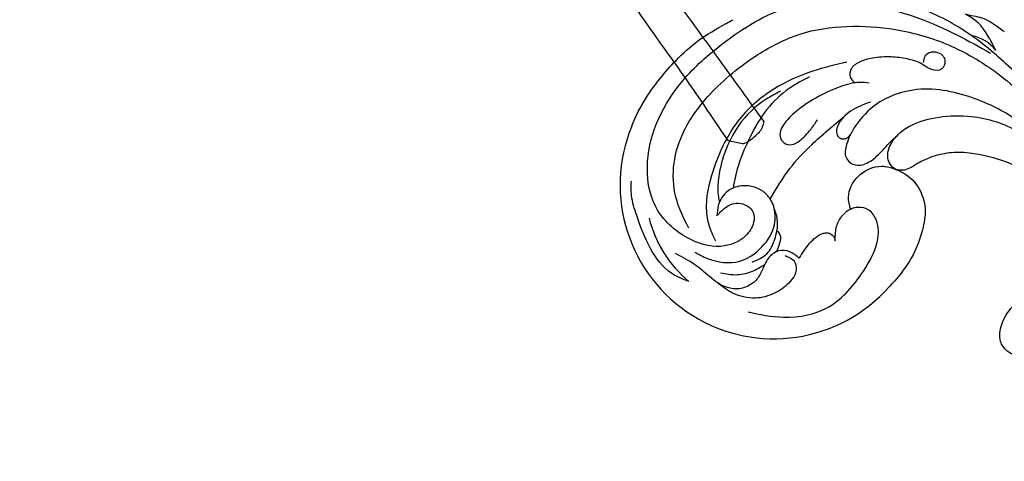
# Model space of a CAD drawing. Units: millimetres. Extents: x 3954 to 6054, y 1443 to 2928.
# Drawn here: x 4224 to 4387, y 1946 to 2019 of the extents above; entities that cross this region are included whole.
import ezdxf

# ---------------------------------------------------------------- set-up
doc = ezdxf.new("R2010")
doc.units = ezdxf.units.MM
doc.linetypes.add('HIDDEN', pattern=[9.525, 6.35, -3.175])
doc.layers.add('H-08.木作(細線)', color=8, linetype='Continuous')
doc.styles.add('新細明體', font='txt')
doc.dimstyles.new('5', dxfattribs={"dimtxt": 12.5, "dimasz": 3.75, "dimexe": 2.5, "dimexo": 2.5, "dimgap": 1.5, "dimtad": 2, "dimdec": 0, "dimtxsty": '新細明體', "dimblk": 'ARCHTICK', "dimcen": 5, "dimclrd": 8, "dimclre": 8, "dimclrt": 4, "dimadec": 0, "dimazin": 0, "dimtfac": 1, "dimtdec": 0, "dimtix": 1, "dimtmove": 2, "dimatfit": 3, "dimldrblk": 'OPEN90', "dimfxl": 1.25, "dimlwd": 9, "dimlwe": 9, "dimarcsym": 0})

# ---------------------------------------------------------------- blocks, each defined once
blk = doc.blocks.new('SE-21214L-1.5')
at = {"color": 8}
for points in [[(2207.18, 886.62), (2205.79, 888.61)], [(2212.3, 886.87), (2211.76, 886.49)]]:
    blk.add_lwpolyline(points, dxfattribs=at)
for points, knots in [([(2220.06, 946.83), (2218.94, 936.83), (2217.08, 924.9), (2216.12, 915.71), (2214.37, 902.19), (2213.15, 893.29), (2212.3, 886.87)], [0, 0, 0, 0, 1, 2, 3, 3.952128, 3.952128, 3.952128, 3.952128]), ([(2213.35, 937.73), (2213.72, 937.08), (2212.78, 931.74), (2210.77, 920.31), (2209.15, 911.06), (2207.78, 900.28), (2206.66, 893.92), (2205.79, 888.61)], [0.020014, 0.020014, 0.020014, 0.020014, 1, 2, 3, 4, 5, 5, 5, 5])]:
    blk.add_open_spline(points, degree=3, knots=knots, dxfattribs=at)
blk.add_open_spline([(2207.18, 886.62), (2208.01, 886.15), (2210.01, 886.07), (2211.09, 886.1), (2211.76, 886.49)], degree=3, dxfattribs=at)
blk = doc.blocks.new('SE-21052L-d-')
at = {"layer": 'H-08.木作(細線)', "ltscale": 0.2}
for centre, radius, start, end in [((116514.48, 75977.59, 0), 6.38, 67.7802, 110.4104), ((116514.48, 75977.59, 0), 6.38, 67.7802, 110.4104), ((116514.48, 75977.59, 0), 6.38, 67.7802, 110.4104), ((116496.46, 75945.73, 0), 25.45, 187.9375, 349.1256), ((116495.82, 75944.86, 0), 20.32, 224.8744, 260.3027)]:
    blk.add_arc(centre, radius, start, end, dxfattribs=at)
for points, knots in [([(116509.53, 75986.14, 0), (116509.74, 75986.2, 0), (116510.85, 75986.54, 0), (116512.39, 75987.17, 0), (116514.57, 75987.09, 0), (116515.78, 75986.97, 0), (116516.52, 75986.89, 0)], [13.567233, 13.567233, 13.567233, 13.567233, 14.536015, 18.71741, 20.850105, 24.154728, 24.154728, 24.154728, 24.154728]), ([(116516.89, 75983.49, 0), (116516.07, 75984.01, 0), (116514.55, 75984.98, 0), (116512.08, 75986.1, 0), (116510.38, 75986.13, 0), (116509.53, 75986.14, 0)], [0, 0, 0, 0, 2.905411, 5.433214, 7.964008, 7.964008, 7.964008, 7.964008]), ([(116516.89, 75983.49, 0), (116516.07, 75984.01, 0), (116514.55, 75984.98, 0), (116512.08, 75986.1, 0), (116510.38, 75986.13, 0), (116509.53, 75986.14, 0)], [0, 0, 0, 0, 2.905411, 5.433214, 7.964008, 7.964008, 7.964008, 7.964008]), ([(116516.89, 75983.49, 0), (116516.07, 75984.01, 0), (116514.55, 75984.98, 0), (116512.08, 75986.1, 0), (116510.38, 75986.13, 0), (116509.53, 75986.14, 0)], [0, 0, 0, 0, 2.905411, 5.433214, 7.964008, 7.964008, 7.964008, 7.964008]), ([(116490.94, 75936.53, 0), (116491.05, 75937.11, 0), (116491.31, 75938.48, 0), (116492.75, 75940.58, 0), (116495.73, 75940.65, 0), (116496.98, 75938.4, 0), (116496.88, 75935.37, 0), (116493.95, 75931.76, 0), (116488.03, 75930.42, 0), (116480.9, 75931.98, 0), (116474.47, 75940.19, 0), (116473.7, 75951.35, 0), (116477.51, 75962.74, 0), (116483.22, 75973.8, 0), (116495.96, 75980.58, 0), (116507.49, 75982.49, 0), (116514.27, 75982.62, 0), (116516.35, 75982.65, 0)], [0, 0, 0, 0, 1.787466, 4.171115, 7.106903, 8.71955, 11.32979, 15.806803, 21.448144, 28.787519, 36.408364, 51.00142, 60.062797, 72.568663, 87.132299, 101.231218, 107.470552, 107.470552, 107.470552, 107.470552]), ([(116490.94, 75936.53, 0), (116491.05, 75937.11, 0), (116491.31, 75938.48, 0), (116492.75, 75940.58, 0), (116495.73, 75940.65, 0), (116496.98, 75938.4, 0), (116496.88, 75935.37, 0), (116493.95, 75931.76, 0), (116488.03, 75930.42, 0), (116480.9, 75931.98, 0), (116474.47, 75940.19, 0), (116473.7, 75951.35, 0), (116477.51, 75962.74, 0), (116483.22, 75973.8, 0), (116495.96, 75980.58, 0), (116507.49, 75982.49, 0), (116514.27, 75982.62, 0), (116516.35, 75982.65, 0)], [0, 0, 0, 0, 1.787466, 4.171115, 7.106903, 8.71955, 11.32979, 15.806803, 21.448144, 28.787519, 36.408364, 51.00142, 60.062797, 72.568663, 87.132299, 101.231218, 107.470552, 107.470552, 107.470552, 107.470552]), ([(116512.25, 75983.56, 0), (116511.55, 75983.62, 0), (116507.71, 75983.85, 0), (116501.21, 75983.17, 0), (116494.69, 75981.61, 0), (116491.72, 75979.88, 0), (116491.07, 75979.47, 0)], [23.731388, 23.731388, 23.731388, 23.731388, 26.869259, 40.907099, 52.767033, 56.218773, 56.218773, 56.218773, 56.218773]), ([(116512.25, 75983.56, 0), (116511.55, 75983.62, 0), (116507.71, 75983.85, 0), (116501.21, 75983.17, 0), (116494.69, 75981.61, 0), (116491.72, 75979.88, 0), (116491.07, 75979.47, 0)], [23.731388, 23.731388, 23.731388, 23.731388, 26.869259, 40.907099, 52.767033, 56.218773, 56.218773, 56.218773, 56.218773]), ([(116512.25, 75983.56, 0), (116511.55, 75983.62, 0), (116507.71, 75983.85, 0), (116501.21, 75983.17, 0), (116494.69, 75981.61, 0), (116491.72, 75979.88, 0), (116491.07, 75979.47, 0)], [23.731388, 23.731388, 23.731388, 23.731388, 26.869259, 40.907099, 52.767033, 56.218773, 56.218773, 56.218773, 56.218773]), ([(116527.93, 75980.43, 0), (116525.69, 75980.99, 0), (116520.53, 75982.28, 0), (116515.25, 75983.31, 0), (116512.25, 75983.56, 0)], [0, 0, 0, 0, 10.288593, 23.731388, 23.731388, 23.731388, 23.731388]), ([(116487.92, 75932.44, 0), (116486.34, 75933.44, 0), (116483.23, 75935.48, 0), (116480.08, 75940.34, 0), (116478.73, 75946.49, 0), (116479.63, 75954.35, 0), (116482.59, 75962.29, 0), (116487.26, 75969.75, 0), (116493.53, 75974.7, 0), (116501.07, 75978.49, 0), (116509.17, 75980.57, 0), (116516.82, 75980.72, 0), (116523.52, 75979.78, 0), (116528.85, 75978.54, 0), (116533.33, 75976.73, 0), (116536.53, 75973.54, 0), (116541.71, 75971.57, 0), (116548.4, 75968.4, 0), (116555.88, 75966.3, 0), (116563.61, 75963.87, 0), (116570.88, 75963.19, 0), (116578.62, 75962.23, 0), (116585.72, 75962.31, 0), (116593.45, 75962.97, 0), (116600.02, 75963.94, 0), (116604.93, 75964.53, 0), (116607.53, 75964.55, 0), (116609.27, 75963.56, 0), (116610.86, 75964.24, 0), (116611.56, 75965.44, 0), (116610.85, 75966.89, 0), (116608.48, 75967.01, 0), (116604.48, 75965.28, 0), (116596.88, 75964.65, 0), (116587.55, 75963.24, 0), (116578.59, 75962.87, 0), (116573.3, 75963.04, 0), (116571.24, 75963.11, 0)], [0, 0, 0, 0, 8.246768, 16.588405, 25.004942, 35.80148, 51.102996, 62.53475, 74.283446, 86.204232, 99.993534, 111.142209, 119.999693, 129.929281, 135.747189, 141.214736, 149.44661, 160.402362, 174.345444, 183.92633, 196.439119, 206.7614, 218.648939, 227.931557, 241.363257, 248.006511, 250.367665, 252.718494, 255.565278, 257.223494, 259.234687, 261.448415, 266.980454, 278.6872, 294.874226, 309.266146, 318.472123, 318.472123, 318.472123, 318.472123]), ([(116487.92, 75932.44, 0), (116486.34, 75933.44, 0), (116483.23, 75935.48, 0), (116480.08, 75940.34, 0), (116478.73, 75946.49, 0), (116479.63, 75954.35, 0), (116482.59, 75962.29, 0), (116487.26, 75969.75, 0), (116493.53, 75974.7, 0), (116501.07, 75978.49, 0), (116509.17, 75980.57, 0), (116516.82, 75980.72, 0), (116523.52, 75979.78, 0), (116528.84, 75978.54, 0), (116532.16, 75977.21, 0), (116533.24, 75976.48, 0)], [0, 0, 0, 0, 8.246768, 16.588405, 25.004942, 35.80148, 51.102996, 62.53475, 74.283446, 86.204232, 99.993534, 111.142209, 119.999693, 129.929281, 135.700853, 135.700853, 135.700853, 135.700853]), ([(116507.58, 75975.71, 0), (116507.43, 75976.06, 0), (116507.15, 75976.71, 0), (116507.57, 75977.88, 0), (116508.66, 75978.4, 0), (116509.84, 75978.4, 0), (116510.71, 75977.62, 0), (116511.04, 75976.07, 0), (116509.14, 75975.16, 0), (116507.16, 75975.51, 0), (116504.82, 75974.86, 0), (116502.33, 75973.83, 0), (116500.11, 75972.32, 0), (116498.44, 75970.66, 0), (116497.56, 75968.96, 0), (116498.18, 75967.35, 0), (116499.07, 75967.14, 0), (116499.5, 75967.1, 0)], [0, 0, 0, 0, 1.658203, 3.059572, 5.009876, 6.703587, 7.97091, 9.985096, 12.540545, 15.582319, 19.045558, 23.058977, 27.647182, 30.826663, 33.61862, 35.620354, 37.448745, 37.448745, 37.448745, 37.448745]), ([(116533.61, 75973.88, 0), (116531.11, 75974.47, 0), (116526.02, 75975.66, 0), (116517.46, 75975.14, 0), (116509.17, 75972.49, 0), (116504.22, 75966.67, 0), (116503.15, 75962.05, 0), (116503.13, 75959.92, 0), (116503.19, 75959.24, 0)], [0, 0, 0, 0, 11.379695, 23.171866, 37.88117, 48.826769, 55.448859, 58.484085, 58.484085, 58.484085, 58.484085]), ([(116510.01, 75963.39, 0), (116510.24, 75964.21, 0), (116511.31, 75966.48, 0), (116514.37, 75969.48, 0), (116519.62, 75972.73, 0), (116525.94, 75974.23, 0), (116531.29, 75973.36, 0), (116533.65, 75972.32, 0), (116534.43, 75971.98, 0)], [72.445338, 72.445338, 72.445338, 72.445338, 76.180593, 83.273015, 91.257756, 103.515589, 111.215607, 114.985048, 114.985048, 114.985048, 114.985048]), ([(116496.59, 75969.34, 0), (116495.19, 75968, 0), (116492.08, 75965.03, 0), (116487.97, 75959.3, 0), (116485.41, 75951.72, 0), (116486.1, 75943.95, 0), (116487.7, 75938, 0), (116490.32, 75934.51, 0), (116491.99, 75933.41, 0), (116492.8, 75932.87, 0)], [0, 0, 0, 0, 5.786827, 12.909203, 20.968112, 29.136283, 36.015411, 39.118553, 41.987604, 41.987604, 41.987604, 41.987604]), ([(116501.55, 75968.22, 0), (116501.06, 75968.01, 0), (116499.56, 75967.37, 0), (116497.51, 75965.14, 0), (116495.33, 75962.09, 0), (116493.63, 75958.71, 0), (116492.71, 75955.77, 0), (116492.81, 75953.3, 0), (116494.36, 75952.37, 0), (116495.8, 75952.86, 0), (116496.67, 75954.54, 0), (116497.09, 75956.49, 0), (116497.2, 75958.02, 0), (116497.24, 75958.68, 0)], [0, 0, 0, 0, 1.583511, 4.867479, 8.821277, 12.897589, 16.054473, 18.259413, 19.495925, 20.883, 22.294456, 24.931076, 26.890312, 26.890312, 26.890312, 26.890312]), ([(116549.51, 75964.26, 0), (116548.74, 75964.57, 0), (116546.63, 75965.4, 0), (116543.16, 75966.52, 0), (116538.69, 75967.91, 0), (116533.52, 75969.01, 0), (116527.68, 75968.65, 0), (116522.78, 75967.25, 0), (116519.11, 75965.36, 0), (116516.8, 75963.23, 0), (116515.17, 75960.97, 0), (116514.25, 75958.84, 0), (116512.26, 75957.82, 0), (116510.16, 75958.96, 0), (116509.62, 75961.23, 0), (116509.82, 75962.71, 0), (116510.01, 75963.39, 0)], [0.901972, 0.901972, 0.901972, 0.901972, 4.583952, 10.978698, 17.185396, 25.439982, 34.358348, 42.977377, 47.96308, 52.634568, 56.796263, 60.372045, 62.663519, 65.901049, 69.331149, 72.445338, 72.445338, 72.445338, 72.445338]), ([(116549.51, 75964.26, 0), (116548.74, 75964.57, 0), (116546.63, 75965.4, 0), (116543.16, 75966.52, 0), (116538.69, 75967.91, 0), (116533.52, 75969.01, 0), (116527.68, 75968.65, 0), (116522.78, 75967.25, 0), (116519.11, 75965.36, 0), (116516.8, 75963.23, 0), (116515.17, 75960.97, 0), (116514.25, 75958.84, 0), (116512.26, 75957.82, 0), (116510.16, 75958.96, 0), (116509.62, 75961.23, 0), (116509.82, 75962.71, 0), (116510.01, 75963.39, 0)], [0.901972, 0.901972, 0.901972, 0.901972, 4.583952, 10.978698, 17.185396, 25.439982, 34.358348, 42.977377, 47.96308, 52.634568, 56.796263, 60.372045, 62.663519, 65.901049, 69.331149, 72.445338, 72.445338, 72.445338, 72.445338]), ([(116549.51, 75964.26, 0), (116548.74, 75964.57, 0), (116546.63, 75965.4, 0), (116543.16, 75966.52, 0), (116538.69, 75967.91, 0), (116533.52, 75969.01, 0), (116527.68, 75968.65, 0), (116522.78, 75967.25, 0), (116519.11, 75965.36, 0), (116516.8, 75963.23, 0), (116515.17, 75960.97, 0), (116514.36, 75959.1, 0), (116513.47, 75958.48, 0), (116513.24, 75958.37, 0)], [0.901972, 0.901972, 0.901972, 0.901972, 4.583952, 10.978698, 17.185396, 25.439982, 34.358348, 42.977377, 47.96308, 52.634568, 56.796263, 60.372045, 61.45322, 61.45322, 61.45322, 61.45322]), ([(116471.25, 75942.22, 0), (116470.97, 75943.94, 0), (116470.77, 75948.36, 0), (116471.69, 75954.32, 0), (116473.47, 75960.17, 0), (116475.43, 75963.56, 0), (116476.6, 75965.5, 0), (116476.83, 75965.88, 0)], [154.015127, 154.015127, 154.015127, 154.015127, 161.78847, 173.523685, 180.743425, 188.893524, 190.857083, 190.857083, 190.857083, 190.857083]), ([(116471.25, 75942.22, 0), (116470.97, 75943.94, 0), (116470.77, 75948.36, 0), (116471.69, 75954.32, 0), (116473.47, 75960.17, 0), (116475.43, 75963.56, 0), (116476.6, 75965.5, 0), (116476.83, 75965.88, 0)], [154.015127, 154.015127, 154.015127, 154.015127, 161.78847, 173.523685, 180.743425, 188.893524, 190.857083, 190.857083, 190.857083, 190.857083]), ([(116471.25, 75942.22, 0), (116470.97, 75943.94, 0), (116470.77, 75948.36, 0), (116471.69, 75954.32, 0), (116473.47, 75960.17, 0), (116475.43, 75963.56, 0), (116476.6, 75965.5, 0), (116476.83, 75965.88, 0)], [154.015127, 154.015127, 154.015127, 154.015127, 161.78847, 173.523685, 180.743425, 188.893524, 190.857083, 190.857083, 190.857083, 190.857083]), ([(116503.37, 75965.67, 0), (116502.57, 75964.71, 0), (116501.1, 75962.94, 0), (116500.39, 75960.18, 0), (116500.89, 75958.29, 0), (116501.87, 75957.86, 0), (116502.7, 75958.09, 0), (116503.11, 75958.7, 0), (116503.17, 75959.13, 0), (116503.19, 75959.24, 0)], [0, 0, 0, 0, 3.709203, 6.835356, 8.258832, 9.051847, 9.757105, 10.694104, 11.041821, 11.041821, 11.041821, 11.041821]), ([(116503.37, 75965.67, 0), (116502.57, 75964.71, 0), (116501.5, 75963.41, 0), (116500.89, 75961.85, 0), (116500.78, 75961.43, 0)], [0, 0, 0, 0, 5.509532, 7.426267, 7.426267, 7.426267, 7.426267]), ([(116492.52, 75964.13, 0), (116491.83, 75963.04, 0), (116490.24, 75960.51, 0), (116488.88, 75955.86, 0), (116488.97, 75950.74, 0), (116489.51, 75945.98, 0), (116490.39, 75943.11, 0), (116490.91, 75941.85, 0)], [0, 0, 0, 0, 5.751799, 13.267554, 21.137238, 28.473612, 34.491768, 34.491768, 34.491768, 34.491768]), ([(116503.19, 75959.24, 0), (116503.23, 75958.68, 0), (116503.44, 75957.41, 0), (116504.12, 75955.48, 0), (116506.41, 75955.06, 0), (116508.23, 75956.67, 0), (116509, 75959.21, 0), (116509.44, 75961.55, 0), (116509.87, 75962.94, 0), (116510.01, 75963.39, 0)], [58.484085, 58.484085, 58.484085, 58.484085, 60.971042, 64.165361, 66.721347, 69.910306, 73.999137, 78.401994, 80.50052, 80.50052, 80.50052, 80.50052]), ([(116503.19, 75959.24, 0), (116503.23, 75958.68, 0), (116503.44, 75957.41, 0), (116504.12, 75955.48, 0), (116506.41, 75955.06, 0), (116508.23, 75956.67, 0), (116509, 75959.21, 0), (116509.44, 75961.55, 0), (116509.87, 75962.94, 0), (116510.01, 75963.39, 0)], [58.484085, 58.484085, 58.484085, 58.484085, 60.971042, 64.165361, 66.721347, 69.910306, 73.999137, 78.401994, 80.50052, 80.50052, 80.50052, 80.50052]), ([(116503.19, 75959.24, 0), (116503.23, 75958.68, 0), (116503.44, 75957.41, 0), (116504.12, 75955.48, 0), (116506.41, 75955.06, 0), (116508.23, 75956.67, 0), (116509, 75959.21, 0), (116509.44, 75961.55, 0), (116509.87, 75962.94, 0), (116510.01, 75963.39, 0)], [58.484085, 58.484085, 58.484085, 58.484085, 60.971042, 64.165361, 66.721347, 69.910306, 73.999137, 78.401994, 80.50052, 80.50052, 80.50052, 80.50052]), ([(116512, 75958.18, 0), (116511.42, 75958.29, 0), (116510.13, 75959.12, 0), (116509.62, 75961.23, 0), (116509.82, 75962.71, 0), (116510.01, 75963.39, 0)], [63.331192, 63.331192, 63.331192, 63.331192, 65.901049, 69.331149, 72.445338, 72.445338, 72.445338, 72.445338]), ([(116497.12, 75943.39, 0), (116497.12, 75945.4, 0), (116497.15, 75949.19, 0), (116498.55, 75955.25, 0), (116499.97, 75959.17, 0), (116500.78, 75961.43, 0)], [0.728491, 0.728491, 0.728491, 0.728491, 9.670646, 17.587441, 28.265572, 28.265572, 28.265572, 28.265572]), ([(116497.12, 75943.39, 0), (116497.12, 75945.4, 0), (116497.15, 75949.19, 0), (116498.55, 75955.25, 0), (116499.97, 75959.17, 0), (116500.78, 75961.43, 0)], [0.728491, 0.728491, 0.728491, 0.728491, 9.670646, 17.587441, 28.265572, 28.265572, 28.265572, 28.265572]), ([(116497.12, 75943.39, 0), (116497.12, 75945.4, 0), (116497.15, 75949.19, 0), (116498.55, 75955.25, 0), (116499.97, 75959.17, 0), (116500.78, 75961.43, 0)], [0.728491, 0.728491, 0.728491, 0.728491, 9.670646, 17.587441, 28.265572, 28.265572, 28.265572, 28.265572]), ([(116500.78, 75961.43, 0), (116500.62, 75960.83, 0), (116500.51, 75959.73, 0), (116500.89, 75958.29, 0), (116501.87, 75957.86, 0), (116502.7, 75958.09, 0), (116503.11, 75958.7, 0), (116503.17, 75959.13, 0), (116503.19, 75959.24, 0)], [7.426267, 7.426267, 7.426267, 7.426267, 10.15302, 12.267405, 13.445324, 14.492892, 15.884681, 16.401168, 16.401168, 16.401168, 16.401168]), ([(116500.78, 75961.43, 0), (116500.62, 75960.83, 0), (116500.51, 75959.73, 0), (116500.89, 75958.29, 0), (116501.87, 75957.86, 0), (116502.7, 75958.09, 0), (116503.11, 75958.7, 0), (116503.17, 75959.13, 0), (116503.19, 75959.24, 0)], [7.426267, 7.426267, 7.426267, 7.426267, 10.15302, 12.267405, 13.445324, 14.492892, 15.884681, 16.401168, 16.401168, 16.401168, 16.401168]), ([(116489.56, 75959.63, 0), (116489.08, 75958.87, 0), (116487.45, 75956.32, 0), (116486.18, 75951.66, 0), (116486.56, 75946.26, 0), (116487.76, 75942.27, 0), (116489.13, 75939.81, 0), (116489.92, 75938.92, 0), (116490.12, 75938.7, 0)], [0, 0, 0, 0, 4.008709, 13.477984, 20.83802, 27.909587, 31.9186, 33.229663, 33.229663, 33.229663, 33.229663]), ([(116509.43, 75948.65, 0), (116508.94, 75949.16, 0), (116507.59, 75950.56, 0), (116507.35, 75954.26, 0), (116509.55, 75957.42, 0), (116512.98, 75958.38, 0), (116516.76, 75958.23, 0), (116520.16, 75955.49, 0), (116521.6, 75951.46, 0), (116522.4, 75947.28, 0), (116522.05, 75943.61, 0), (116521.59, 75941.48, 0), (116521.45, 75940.93, 0)], [0, 0, 0, 0, 3.104158, 8.537111, 14.927731, 18.53282, 24.021804, 31.232935, 36.300478, 42.878333, 50.065661, 52.555377, 52.555377, 52.555377, 52.555377]), ([(116509.43, 75948.65, 0), (116508.94, 75949.16, 0), (116507.59, 75950.56, 0), (116507.35, 75954.26, 0), (116509.55, 75957.42, 0), (116512.98, 75958.38, 0), (116516.76, 75958.23, 0), (116520.16, 75955.49, 0), (116521.6, 75951.46, 0), (116522.4, 75947.28, 0), (116522.05, 75943.61, 0), (116521.59, 75941.48, 0), (116521.45, 75940.93, 0)], [0, 0, 0, 0, 3.104158, 8.537111, 14.927731, 18.53282, 24.021804, 31.232935, 36.300478, 42.878333, 50.065661, 52.555377, 52.555377, 52.555377, 52.555377]), ([(116509.43, 75948.65, 0), (116508.94, 75949.16, 0), (116507.59, 75950.56, 0), (116507.35, 75954.26, 0), (116509.44, 75957.26, 0), (116511.41, 75957.93, 0), (116512.03, 75958.07, 0)], [0, 0, 0, 0, 3.104158, 8.537111, 14.927731, 17.722531, 17.722531, 17.722531, 17.722531]), ([(116513.28, 75958.24, 0), (116514.29, 75958.32, 0), (116516.96, 75958.07, 0), (116520.16, 75955.49, 0), (116521.6, 75951.46, 0), (116522.4, 75947.28, 0), (116522.05, 75943.61, 0), (116521.59, 75941.48, 0), (116521.45, 75940.93, 0)], [19.566051, 19.566051, 19.566051, 19.566051, 24.021804, 31.232935, 36.300478, 42.878333, 50.065661, 52.555377, 52.555377, 52.555377, 52.555377]), ([(116547.33, 75943.32, 0), (116547.29, 75943.22, 0), (116547.01, 75942.66, 0), (116545.78, 75941.7, 0), (116543.74, 75941.32, 0), (116541.48, 75942.4, 0), (116540.4, 75945.1, 0), (116540.49, 75948.06, 0), (116541.51, 75950.67, 0), (116542.49, 75952.38, 0), (116543.27, 75953.21, 0), (116543.5, 75953.43, 0)], [2.176905, 2.176905, 2.176905, 2.176905, 2.663472, 5.067219, 8.660042, 11.397156, 15.562634, 20.685931, 24.321733, 27.960173, 29.391805, 29.391805, 29.391805, 29.391805]), ([(116547.33, 75943.32, 0), (116547.29, 75943.22, 0), (116547.01, 75942.66, 0), (116545.78, 75941.7, 0), (116543.74, 75941.32, 0), (116541.48, 75942.4, 0), (116540.4, 75945.1, 0), (116540.49, 75948.06, 0), (116541.51, 75950.67, 0), (116542.49, 75952.38, 0), (116543.27, 75953.21, 0), (116543.5, 75953.43, 0)], [2.176905, 2.176905, 2.176905, 2.176905, 2.663472, 5.067219, 8.660042, 11.397156, 15.562634, 20.685931, 24.321733, 27.960173, 29.391805, 29.391805, 29.391805, 29.391805]), ([(116547.33, 75943.32, 0), (116547.29, 75943.22, 0), (116547.01, 75942.66, 0), (116545.78, 75941.7, 0), (116543.74, 75941.32, 0), (116541.48, 75942.4, 0), (116540.4, 75945.1, 0), (116540.49, 75948.06, 0), (116541.51, 75950.67, 0), (116542.49, 75952.38, 0), (116543.27, 75953.21, 0), (116543.5, 75953.43, 0)], [2.176905, 2.176905, 2.176905, 2.176905, 2.663472, 5.067219, 8.660042, 11.397156, 15.562634, 20.685931, 24.321733, 27.960173, 29.391805, 29.391805, 29.391805, 29.391805]), ([(116503.4, 75925.44, 0), (116505.28, 75926.07, 0), (116509.63, 75927.52, 0), (116515.45, 75932.72, 0), (116516.6, 75940.07, 0), (116516.51, 75945.82, 0), (116514.59, 75949.16, 0), (116512.25, 75950.32, 0), (116510.43, 75949.79, 0), (116509.68, 75949.01, 0), (116509.43, 75948.65, 0)], [0, 0, 0, 0, 8.839558, 20.413303, 32.430845, 40.711372, 45.66368, 48.757656, 51.558589, 53.463818, 53.463818, 53.463818, 53.463818]), ([(116509.43, 75948.65, 0), (116509.19, 75948.3, 0), (116508.73, 75947.3, 0), (116508.6, 75945.48, 0), (116509.22, 75943.93, 0), (116509.73, 75943.07, 0), (116509.88, 75942.83, 0)], [53.463818, 53.463818, 53.463818, 53.463818, 55.322468, 58.150144, 61.379058, 62.603276, 62.603276, 62.603276, 62.603276]), ([(116509.43, 75948.65, 0), (116509.19, 75948.3, 0), (116508.73, 75947.3, 0), (116508.6, 75945.48, 0), (116509.22, 75943.93, 0), (116509.73, 75943.07, 0), (116509.88, 75942.83, 0)], [53.463818, 53.463818, 53.463818, 53.463818, 55.322468, 58.150144, 61.379058, 62.603276, 62.603276, 62.603276, 62.603276]), ([(116509.43, 75948.65, 0), (116509.19, 75948.3, 0), (116508.73, 75947.3, 0), (116508.6, 75945.48, 0), (116509.22, 75943.93, 0), (116509.73, 75943.07, 0), (116509.88, 75942.83, 0)], [53.463818, 53.463818, 53.463818, 53.463818, 55.322468, 58.150144, 61.379058, 62.603276, 62.603276, 62.603276, 62.603276]), ([(116497.12, 75943.39, 0), (116496.58, 75943.66, 0), (116494.91, 75944.17, 0), (116492.21, 75943.39, 0), (116490.08, 75941.1, 0), (116489.95, 75938.41, 0), (116490.67, 75937.05, 0), (116490.94, 75936.53, 0)], [30.638455, 30.638455, 30.638455, 30.638455, 33.291529, 38.195866, 42.279439, 46.499793, 49.114181, 49.114181, 49.114181, 49.114181]), ([(116497.12, 75943.39, 0), (116496.58, 75943.66, 0), (116494.91, 75944.17, 0), (116492.21, 75943.39, 0), (116490.08, 75941.1, 0), (116489.95, 75938.41, 0), (116490.67, 75937.05, 0), (116490.94, 75936.53, 0)], [30.638455, 30.638455, 30.638455, 30.638455, 33.291529, 38.195866, 42.279439, 46.499793, 49.114181, 49.114181, 49.114181, 49.114181]), ([(116498.36, 75942.51, 0), (116498.28, 75942.59, 0), (116497.9, 75942.92, 0), (116497.48, 75943.21, 0), (116497.12, 75943.39, 0)], [28.425788, 28.425788, 28.425788, 28.425788, 28.898393, 30.638455, 30.638455, 30.638455, 30.638455]), ([(116498.36, 75942.51, 0), (116498.28, 75942.59, 0), (116497.9, 75942.92, 0), (116497.48, 75943.21, 0), (116497.12, 75943.39, 0)], [28.425788, 28.425788, 28.425788, 28.425788, 28.898393, 30.638455, 30.638455, 30.638455, 30.638455]), ([(116498.36, 75942.51, 0), (116498.28, 75942.59, 0), (116497.9, 75942.92, 0), (116497.48, 75943.21, 0), (116497.12, 75943.39, 0)], [28.425788, 28.425788, 28.425788, 28.425788, 28.898393, 30.638455, 30.638455, 30.638455, 30.638455]), ([(116506.22, 75937.38, 0), (116506.24, 75938.38, 0), (116506.29, 75940.33, 0), (116507.01, 75942.5, 0), (116508.1, 75943.43, 0), (116508.84, 75943.58, 0), (116509.53, 75943.32, 0), (116509.78, 75942.97, 0), (116509.88, 75942.83, 0)], [0, 0, 0, 0, 3.017416, 5.873121, 6.436805, 7.239057, 8.004935, 8.507893, 8.507893, 8.507893, 8.507893]), ([(116506.22, 75937.38, 0), (116506.24, 75938.38, 0), (116506.29, 75940.33, 0), (116507.01, 75942.5, 0), (116508.1, 75943.43, 0), (116508.84, 75943.58, 0), (116509.53, 75943.32, 0), (116509.78, 75942.97, 0), (116509.88, 75942.83, 0)], [0, 0, 0, 0, 3.017416, 5.873121, 6.436805, 7.239057, 8.004935, 8.507893, 8.507893, 8.507893, 8.507893]), ([(116506.22, 75937.38, 0), (116506.24, 75938.38, 0), (116506.29, 75940.33, 0), (116507.01, 75942.5, 0), (116508.1, 75943.43, 0), (116508.84, 75943.58, 0), (116509.53, 75943.32, 0), (116509.78, 75942.97, 0), (116509.88, 75942.83, 0)], [0, 0, 0, 0, 3.017416, 5.873121, 6.436805, 7.239057, 8.004935, 8.507893, 8.507893, 8.507893, 8.507893]), ([(116490.79, 75929.5, 0), (116491.57, 75929.53, 0), (116494.13, 75929.62, 0), (116498.05, 75931.25, 0), (116500.08, 75935.46, 0), (116500.49, 75939.42, 0), (116499.16, 75941.76, 0), (116498.36, 75942.51, 0)], [0, 0, 0, 0, 3.498319, 11.462753, 17.149396, 23.616232, 28.425788, 28.425788, 28.425788, 28.425788]), ([(116500.73, 75939.44, 0), (116500.5, 75940.07, 0), (116499.89, 75941.24, 0), (116498.87, 75942.09, 0), (116498.36, 75942.51, 0)], [10.279814, 10.279814, 10.279814, 10.279814, 13.242101, 16.138846, 16.138846, 16.138846, 16.138846]), ([(116500.73, 75939.44, 0), (116500.5, 75940.07, 0), (116499.89, 75941.24, 0), (116498.87, 75942.09, 0), (116498.36, 75942.51, 0)], [10.279814, 10.279814, 10.279814, 10.279814, 13.242101, 16.138846, 16.138846, 16.138846, 16.138846]), ([(116500.73, 75939.44, 0), (116500.5, 75940.07, 0), (116499.89, 75941.24, 0), (116498.87, 75942.09, 0), (116498.36, 75942.51, 0)], [10.279814, 10.279814, 10.279814, 10.279814, 13.242101, 16.138846, 16.138846, 16.138846, 16.138846]), ([(116499.84, 75932.9, 0), (116500.41, 75933.67, 0), (116501.54, 75935.19, 0), (116501.28, 75937.6, 0), (116500.9, 75938.98, 0), (116500.73, 75939.44, 0)], [0, 0, 0, 0, 4.102989, 8.133918, 10.279814, 10.279814, 10.279814, 10.279814]), ([(116500.73, 75939.44, 0), (116500.99, 75939.38, 0), (116501.73, 75939.17, 0), (116502.18, 75937.85, 0), (116502.37, 75936.87, 0), (116502.4, 75936.37, 0)], [0.067645, 0.067645, 0.067645, 0.067645, 1.206698, 3.358467, 5.613061, 5.613061, 5.613061, 5.613061]), ([(116500.73, 75939.44, 0), (116500.99, 75939.38, 0), (116501.73, 75939.17, 0), (116502.18, 75937.85, 0), (116502.37, 75936.87, 0), (116502.4, 75936.37, 0)], [0.067645, 0.067645, 0.067645, 0.067645, 1.206698, 3.358467, 5.613061, 5.613061, 5.613061, 5.613061]), ([(116500.73, 75939.44, 0), (116500.99, 75939.38, 0), (116501.73, 75939.17, 0), (116502.18, 75937.85, 0), (116502.37, 75936.87, 0), (116502.4, 75936.37, 0)], [0.067645, 0.067645, 0.067645, 0.067645, 1.206698, 3.358467, 5.613061, 5.613061, 5.613061, 5.613061]), ([(116503.95, 75936.56, 0), (116504.58, 75936.66, 0), (116505.7, 75936.85, 0), (116507.16, 75935.27, 0), (116506.89, 75932.8, 0), (116505.72, 75930.13, 0), (116503.29, 75927.67, 0), (116499.87, 75926.61, 0), (116497.56, 75926.91, 0), (116496.53, 75927.05, 0)], [0, 0, 0, 0, 1.796018, 3.158169, 5.752826, 8.639348, 11.920115, 15.768709, 18.872151, 18.872151, 18.872151, 18.872151]), ([(116506.22, 75937.38, 0), (116505.59, 75937.5, 0), (116504.34, 75937.74, 0), (116502.96, 75937.09, 0), (116502.48, 75936.48, 0), (116502.4, 75936.37, 0)], [0, 0, 0, 0, 2.790218, 5.594114, 6.200559, 6.200559, 6.200559, 6.200559]), ([(116506.22, 75937.38, 0), (116505.59, 75937.5, 0), (116504.34, 75937.74, 0), (116502.96, 75937.09, 0), (116502.48, 75936.48, 0), (116502.4, 75936.37, 0)], [0, 0, 0, 0, 2.790218, 5.594114, 6.200559, 6.200559, 6.200559, 6.200559]), ([(116506.22, 75937.38, 0), (116505.59, 75937.5, 0), (116504.34, 75937.74, 0), (116502.96, 75937.09, 0), (116502.48, 75936.48, 0), (116502.4, 75936.37, 0)], [0, 0, 0, 0, 2.790218, 5.594114, 6.200559, 6.200559, 6.200559, 6.200559]), ([(116502.4, 75936.37, 0), (116502.17, 75936.05, 0), (116501.72, 75934.97, 0), (116501.8, 75933.15, 0), (116502.15, 75931.08, 0), (116501.37, 75929.09, 0), (116499.91, 75927.62, 0), (116497.45, 75926.81, 0), (116494.74, 75927.28, 0), (116491.52, 75927.88, 0), (116489.38, 75927.75, 0), (116488.15, 75927.67, 0)], [6.200559, 6.200559, 6.200559, 6.200559, 7.925105, 11.247529, 14.203145, 17.127943, 20.355952, 23.173676, 28.296398, 32.344453, 37.779334, 37.779334, 37.779334, 37.779334]), ([(116492.4, 75924.83, 0), (116491.37, 75924.66, 0), (116488.52, 75924.18, 0), (116483.84, 75926.22, 0), (116480.06, 75929.29, 0), (116477.12, 75931.92, 0), (116476.19, 75933.61, 0), (116475.81, 75934.31, 0)], [0, 0, 0, 0, 3.091286, 8.547936, 14.466511, 17.865518, 20.224574, 20.224574, 20.224574, 20.224574]), ([(116501.8, 75933.57, 0), (116501.68, 75933.3, 0), (116501.15, 75932.24, 0), (116499.94, 75930.51, 0), (116497.97, 75929.24, 0), (116496.64, 75928.82, 0), (116496.22, 75928.69, 0)], [9.896065, 9.896065, 9.896065, 9.896065, 11.175538, 15.035611, 19.254957, 21.233251, 21.233251, 21.233251, 21.233251])]:
    blk.add_open_spline(points, degree=3, knots=knots, dxfattribs=at)
blk = doc.blocks.new('_ArchTick')
at = {"color": 0, "linetype": 'ByBlock', "const_width": 0.15}
blk.add_lwpolyline([(-0.5, -0.5), (0.5, 0.5)], dxfattribs=at)
blk = doc.blocks.new('*D31')
at = {"color": 8, "linetype": 'HIDDEN', "lineweight": 9, "transparency": 16777216}
for p, q in [((4430.16, 2415.23), (4136.01, 2415.23)), ((4652.38, 1850.29), (4136.01, 1850.29))]:
    blk.add_line(p, q, dxfattribs=at)
at = {"color": 8, "lineweight": 9, "transparency": 16777216}
blk.add_line((4138.51, 2415.23), (4138.51, 1850.29), dxfattribs=at)
at = {"layer": 'DEFPOINTS', "color": 0, "transparency": 16777216}
for p in [(4432.66, 2415.23), (4138.51, 1850.29), (4654.88, 1850.29)]:
    blk.add_point(p, dxfattribs=at)
at = {"color": 8, "lineweight": 9, "transparency": 16777216, "xscale": 3.75, "yscale": 3.75, "zscale": 3.75}
for p, rotation in [((4138.51, 2415.23), 90), ((4138.51, 1850.29), 270)]:
    blk.add_blockref('_ArchTick', p, dxfattribs=dict(at, rotation=rotation))
at = {"color": 4, "transparency": 16777216, "insert": (4129.94, 2132.76), "char_height": 12.5, "attachment_point": 5, "rotation": 90, "style": '新細明體'}
blk.add_mtext('565', dxfattribs=at)
blk = doc.blocks.new('_Open90')
at = {"color": 0, "linetype": 'ByBlock', "lineweight": -2}
for p, q in [((-0.5, 0.5), (0, 0)), ((0, 0), (-1, 0)), ((0, 0), (-0.5, -0.5))]:
    blk.add_line(p, q, dxfattribs=at)
blk = doc.blocks.new('*D32')
at = {"color": 8, "linetype": 'HIDDEN', "lineweight": 9, "transparency": 16777216}
for p, q in [((4180.15, 2092.92), (4180.15, 1787.53)), ((5171.72, 1847.79), (5171.72, 1787.53))]:
    blk.add_line(p, q, dxfattribs=at)
at = {"color": 8, "lineweight": 9, "transparency": 16777216}
blk.add_line((4180.15, 1790.03), (5171.72, 1790.03), dxfattribs=at)
at = {"layer": 'DEFPOINTS', "color": 0, "transparency": 16777216}
for p in [(4180.15, 2095.42), (5171.72, 1850.29), (5171.72, 1790.03)]:
    blk.add_point(p, dxfattribs=at)
at = {"color": 8, "lineweight": 9, "transparency": 16777216, "xscale": 3.75, "yscale": 3.75, "zscale": 3.75, "rotation": 180}
blk.add_blockref('_ArchTick', (4180.15, 1790.03), dxfattribs=at)
at = {"color": 8, "lineweight": 9, "transparency": 16777216, "xscale": 3.75, "yscale": 3.75, "zscale": 3.75}
blk.add_blockref('_ArchTick', (5171.72, 1790.03), dxfattribs=at)
at = {"color": 4, "transparency": 16777216, "insert": (4675.93, 1781.49), "char_height": 12.5, "attachment_point": 5, "style": '新細明體'}
blk.add_mtext('992', dxfattribs=at)

msp = doc.modelspace()

# ---------------------------------------------------------------- block references
at = {"rotation": 43.5220516522247}
msp.add_blockref('SE-21214L-1.5', (3354.09, -164.26), dxfattribs=at)
at = {"color": 32, "true_color": 0xcd6928, "rotation": 329.5937498517262}
msp.add_blockref('SE-21052L-d-', (-134562.41, -4546.13), dxfattribs=at)

# ---------------------------------------------------------------- dimensions: what is measured, and where the dimension line sits
at = {"color": 8}
dim = msp.add_linear_dim(base=(4138.51, 1850.29), p1=(4432.66, 2415.23), p2=(4654.88, 1850.29), angle=90, dimstyle='5', dxfattribs=at)
dim.commit()
dim.dimension.update_dxf_attribs({"geometry": '*D31', "text_midpoint": (4129.94, 2132.76)})
dim = msp.add_linear_dim(base=(5171.72, 1790.03), p1=(4180.15, 2095.42), p2=(5171.72, 1850.29), dimstyle='5', dxfattribs=at)
dim.commit()
dim.dimension.update_dxf_attribs({"geometry": '*D32', "text_midpoint": (4675.93, 1781.49)})

doc.saveas('drawing.dxf')
